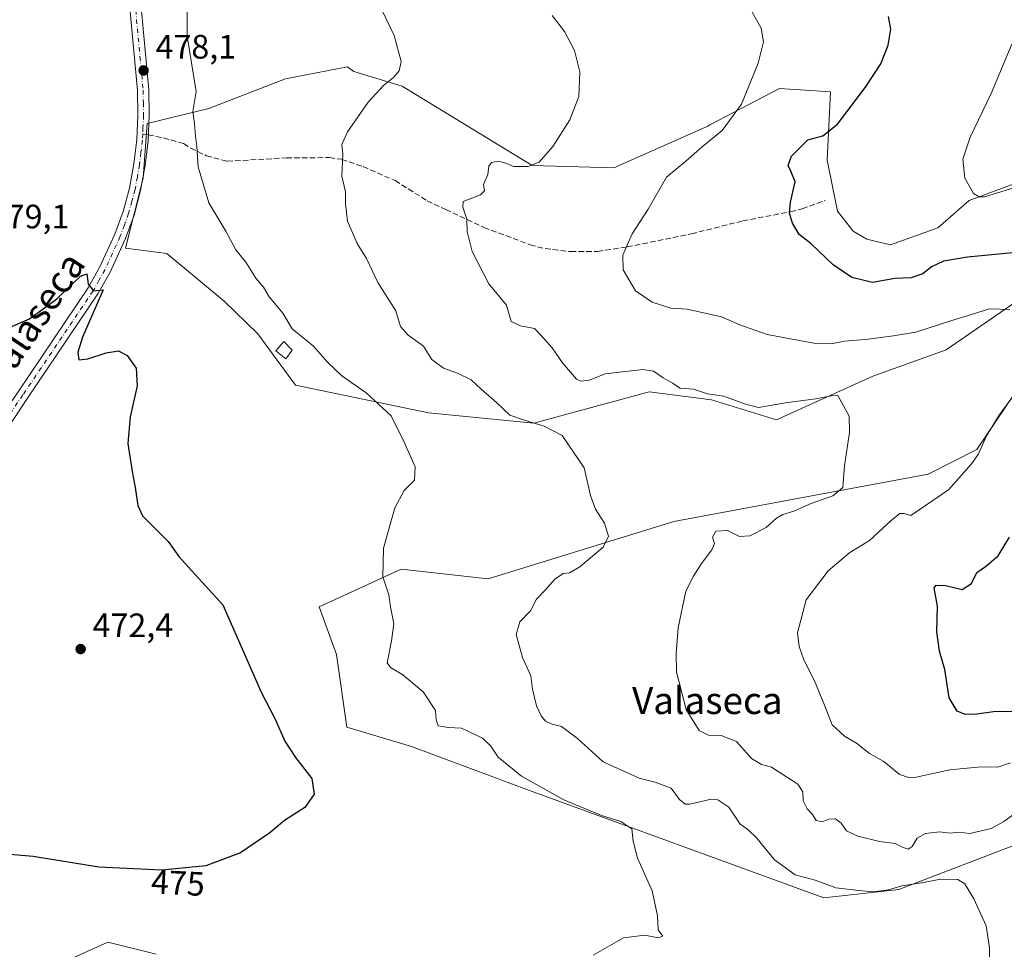
# Model space of a CAD drawing. Units: metres. Extents: x 570113 to 573558, y 4710279 to 4712628.
# Drawn here: x 570983 to 571274, y 4711793 to 4712068 of the extents above; entities that cross this region are included whole.
import ezdxf
from ezdxf.enums import TextEntityAlignment as Align

# ---------------------------------------------------------------- set-up
doc = ezdxf.new("R2010")
doc.units = ezdxf.units.M
doc.header["$MEASUREMENT"] = 0
doc.linetypes.add('DGN Style 3', pattern=[2.307223458686699, 1.648016756204785, -0.6592067024819142])
doc.linetypes.add('DGN Style 4', pattern=[2.6384748266838614, 1.318413404963828, -0.6592067024819142, 0.001648016756204785, -0.6592067024819142])
for name, color, linetype, lineweight in [('Cultivos herbáceos CxS', 92, 'Continuous', 0), ('Curva de nivel maestra', 30, 'Continuous', 30), ('Curva de nivel normal', 30, 'Continuous', 0), ('Edificación ligera Cxs', 1, 'Continuous', 0), ('Matorral CxS', 135, 'Continuous', 0), ('Núcleo urbano CxS', 7, 'Continuous', 0), ('Pista no pavimentada Cxs', 111, 'Continuous', 0), ('Pista no pavimentada eje', 91, 'DGN Style 4', 0), ('Punto de cota en terreno', 7, 'Continuous', 0), ('Rótulo de curva de nivel directora', 7, 'Continuous', 0), ('Rótulo de punto de cota en terreno', 7, 'Continuous', 0), ('Senda', 7, 'DGN Style 3', 0), ('Senda no paivmentada conexión', 7, 'DGN Style 3', 0), ('Texto cartográfico', 7, 'Continuous', 0)]:
    doc.layers.add(name, color=color, linetype=linetype, lineweight=lineweight)
doc.styles.add('Style-Arial', font='txt')

# ---------------------------------------------------------------- blocks, each defined once
blk = doc.blocks.new('*U5')
at = {"layer": 'Matorral CxS', "color": 135, "linetype": 'Continuous', "lineweight": 0}
blk.add_polyline3d([(570991.6907000003, 4711787.180500001, 478.0274000000064), (571008.7247000001, 4711794.914999999, 476.8199000000022), (571023.0954999998, 4711791.3793, 476.7379999999976)], dxfattribs=at)
blk = doc.blocks.new('*U6')
at = {"layer": 'Cultivos herbáceos CxS', "color": 92, "linetype": 'Continuous', "lineweight": 0}
for points in [[(571277.0503000002, 4711957.311600001, 494.6128999999929), (571265.8383, 4711940.705700001, 494.1291999999958), (571251.3951000003, 4711933.378900001, 492.3947999999946), (571176.1688999999, 4711919.379899999, 486.7093000000023), (571121.2346999999, 4711902.3847, 482.4704999999958), (571095.5208999999, 4711905.2599, 480.3595999999961), (571071.3251, 4711894.1656, 477.7520999999979), (571076.3658999996, 4711880.044299999, 476.9900000000052), (571079.4587000003, 4711858.468900001, 476.1242999999959), (571098.5433, 4711852.8113, 476.9749000000011), (571133.4823000003, 4711839.762700001, 478.8028000000049), (571220.5931000002, 4711808.035700001, 483.6276999999973), (571242.7017000001, 4711810.446799999, 485.4541000000027), (571276.9776, 4711823.558, 487.8614999999991)], [(571277.3592999997, 4712019.455399999, 505.5605000000069), (571263.5006999997, 4712014.3619, 504.7197000000015), (571254.2561999997, 4712006.289200001, 503.3839000000008), (571240.2220999999, 4712001.199100001, 502.5127000000066), (571233.2620999999, 4712002.938899999, 502.0448000000034), (571229.2021000005, 4712005.2589, 501.6830999999948), (571224.5597000001, 4712011.163899999, 501.2897999999987), (571221.5361000003, 4712026.293299999, 500.2973999999958), (571222.5439999999, 4712046.465600001, 498.1287000000011), (571213.5192999998, 4712047.0679, 496.6757000000071), (571207.4221000001, 4712047.473900001, 495.8325999999943), (571186.8639000002, 4712036.7005, 493.8350999999967), (571186.2522999998, 4712036.379899999, 493.7982000000048), (571158.4517000001, 4712023.985500001, 492.1177000000025), (571134.2922999999, 4712024.693499999, 489.8169000000053), (571095.7988999998, 4712048.1823, 485.1515000000073), (571081.5626999997, 4712052.481100001, 483.5212999999931), (571080.0834999997, 4712053.5735, 483.337400000004), (571079.6497, 4712053.8937, 483.282600000006), (571079.6409999998, 4712053.9001, 483.2814999999973), (571061.2732999995, 4712050.313300001, 481.7323000000034), (571038.6047, 4712041.524300001, 480.2437000000064), (571020.3957000002, 4712037.162900001, 477.7241999999969), (571019.2355000004, 4712020.922900001, 477.2317999999942), (571014.0290999999, 4712000.218400001, 475.9536999999983), (571026.2532000003, 4711998.6623, 477.485400000005), (571043.1697000006, 4711984.547800001, 477.5296999999992), (571053.1815, 4711974.8553, 477.6239999999962), (571064.2703, 4711959.726100001, 477.5803000000015), (571103.5806999998, 4711951.536499999, 481.8510999999999), (571134.7829, 4711948.452600001, 485.0779000000039), (571168.8792000003, 4711957.697699999, 488.7733000000007), (571187.3545000004, 4711955.3968, 489.6791999999987), (571206.5509000003, 4711949.489700001, 489.6205000000046), (571235.0012999997, 4711962.336999999, 492.8273000000045), (571256.6902999999, 4711970.1974, 493.4061999999976), (571287.5383000001, 4711991.411499999, 498.0167999999976)], [(571023.0954999998, 4711791.3793, 476.7379999999976), (571008.7247000001, 4711794.914999999, 476.8199000000022), (570991.6907000003, 4711787.180500001, 478.0274000000064)]]:
    blk.add_polyline3d(points, dxfattribs=at)
blk = doc.blocks.new('5PATER')
at = {"layer": 'Núcleo urbano CxS', "linetype": 'Continuous', "lineweight": 0}
h = blk.add_hatch(color=51, dxfattribs=at)
edge = h.paths.add_edge_path()
edge.add_ellipse((0, 0), major_axis=(-0.1095731443231308, -0.1110710700762829), ratio=0.9994222409660322, start_angle=0, end_angle=360)

msp = doc.modelspace()

# ---------------------------------------------------------------- linework, layer by layer
at = {"layer": 'Cultivos herbáceos CxS', "color": 92, "linetype": 'Continuous', "lineweight": 0}
for points in [[(571277.3592999997, 4712019.455399999, 505.5605000000069), (571263.5006999997, 4712014.3619, 504.7197000000015), (571254.2561999997, 4712006.289200001, 503.3839000000008), (571240.2220999999, 4712001.199100001, 502.5127000000066), (571233.2620999999, 4712002.938899999, 502.0448000000034), (571229.2021000005, 4712005.2589, 501.6830999999948), (571224.5597000001, 4712011.163899999, 501.2897999999987), (571221.5361000003, 4712026.293299999, 500.2973999999958), (571222.5439999999, 4712046.465600001, 498.1287000000011), (571213.5192999998, 4712047.0679, 496.6757000000071), (571207.4221000001, 4712047.473900001, 495.8325999999943), (571186.8639000002, 4712036.7005, 493.8350999999967), (571186.2522999998, 4712036.379899999, 493.7982000000048), (571158.4517000001, 4712023.985500001, 492.1177000000025), (571134.2922999999, 4712024.693499999, 489.8169000000053), (571095.7988999998, 4712048.1823, 485.1515000000073), (571081.5626999997, 4712052.481100001, 483.5212999999931), (571080.0834999997, 4712053.5735, 483.337400000004), (571079.6497, 4712053.8937, 483.282600000006), (571079.6409999998, 4712053.9001, 483.2814999999973), (571061.2732999995, 4712050.313300001, 481.7323000000034), (571038.6047, 4712041.524300001, 480.2437000000064), (571020.3957000002, 4712037.162900001, 477.7241999999969), (571019.2355000004, 4712020.922900001, 477.2317999999942), (571014.0290999999, 4712000.218400001, 475.9536999999983), (571026.2532000003, 4711998.6623, 477.485400000005), (571043.1697000006, 4711984.547800001, 477.5296999999992), (571053.1815, 4711974.8553, 477.6239999999962), (571064.2703, 4711959.726100001, 477.5803000000015), (571103.5806999998, 4711951.536499999, 481.8510999999999), (571134.7829, 4711948.452600001, 485.0779000000039)], [(571134.7829, 4711948.452600001, 485.0779000000039), (571168.8792000003, 4711957.697699999, 488.7733000000007), (571187.3545000004, 4711955.3968, 489.6791999999987), (571206.5509000003, 4711949.489700001, 489.6205000000046), (571235.0012999997, 4711962.336999999, 492.8273000000045), (571256.6902999999, 4711970.1974, 493.4061999999976), (571287.5383000001, 4711991.411499999, 498.0167999999976)], [(571277.0503000002, 4711957.311600001, 494.6128999999929), (571265.8383, 4711940.705700001, 494.1291999999958), (571251.3951000003, 4711933.378900001, 492.3947999999946), (571176.1688999999, 4711919.379899999, 486.7093000000023), (571121.2346999999, 4711902.3847, 482.4704999999958), (571095.5208999999, 4711905.2599, 480.3595999999961), (571071.3251, 4711894.1656, 477.7520999999979), (571076.3658999996, 4711880.044299999, 476.9900000000052), (571079.4587000003, 4711858.468900001, 476.1242999999959), (571098.5433, 4711852.8113, 476.9749000000011), (571133.4823000003, 4711839.762700001, 478.8028000000049), (571220.5931000002, 4711808.035700001, 483.6276999999973), (571242.7017000001, 4711810.446799999, 485.4541000000027), (571276.9776, 4711823.558, 487.8614999999991)], [(571023.0954999998, 4711791.3793, 476.7379999999976), (571008.7247000001, 4711794.914999999, 476.8199000000022), (570991.6907000003, 4711787.180500001, 478.0274000000064)]]:
    msp.add_polyline3d(points, dxfattribs=at)
at = {"layer": 'Curva de nivel maestra', "color": 30, "linetype": 'Continuous', "lineweight": 30, "flags": 128}
for points, elevation in [([(571279.4100000003, 4711999.1801), (571263.0599999996, 4711997.590100001), (571255.9800000004, 4711996.4301), (571252.3700000001, 4711994.690099999), (571249.8099999996, 4711992.690099999), (571246.3399999999, 4711991.460100001), (571241.5999999996, 4711991.220100001), (571234.9800000004, 4711990.130100001), (571228.8799999999, 4711991.540100001), (571223.3099999996, 4711995.3101), (571216.8200000003, 4712001.4901), (571213.2699999996, 4712004.270099999), (571211.3099999996, 4712007.630100001), (571210.3600000005, 4712010.620100001), (571210.7300000004, 4712013.9001), (571212.1100000005, 4712019.860099999), (571210.79, 4712022.9901), (571210.0099999999, 4712024.700099999), (571211.0099999999, 4712027.5001), (571215.8099999996, 4712032.2601), (571220.2599999999, 4712033.5001), (571224.6200000001, 4712036.940099999), (571232.8799999999, 4712047.860099999), (571237.4600000001, 4712054.8201), (571239.6200000001, 4712060.350099999), (571240.3399999999, 4712065.0101), (571239.7199999997, 4712068.8201)], 500), ([(570974.0599999996, 4711974.420100001), (570985.6299999999, 4711979.290100001), (570993.6900000004, 4711985.2401), (571000.7300000004, 4711991.950099999), (571002.54, 4711992.670100001), (571002.9299999997, 4711989.610099999), (571004.5499999998, 4711987.5701), (571007.4299999997, 4711987.940099999), (571001.2300000004, 4711973.9101), (570999.8899999997, 4711969.5001), (571000.1600000003, 4711967.200099999), (571002.8700000001, 4711967.450099999), (571008.3099999996, 4711969.280099999), (571011.9100000003, 4711969.870100001), (571014.4800000004, 4711968.460100001), (571017.1900000004, 4711964.780099999), (571017.4699999997, 4711959.540100001), (571015.3300000001, 4711950.340100001), (571014.7199999997, 4711942.4001), (571015.9199999999, 4711934.120100001), (571016.8300000001, 4711929.4101), (571017.6699999999, 4711924.130100001), (571019.0199999996, 4711921.090100001), (571026.5999999996, 4711913.470100001), (571029.8200000003, 4711909.030099999), (571033.4800000004, 4711904.8301), (571042.7699999996, 4711894.6801), (571050.2400000002, 4711877.620100001), (571054.1399999997, 4711868.860099999), (571058.2800000003, 4711860.870100001), (571061.1500000004, 4711854.390100001), (571064.2599999999, 4711849.5601), (571069.1299999999, 4711843.3101), (571069.7699999996, 4711838.7301), (571067.0599999996, 4711834.7301), (571061.0599999996, 4711830.9301), (571056.7300000004, 4711827.200099999), (571048.0599999996, 4711821.3301), (571037.7300000004, 4711817.530099999), (571024.7300000004, 4711816.200099999), (571006.0599999996, 4711817.120100001), (570986.6500000004, 4711820.280099999), (570969.3899999997, 4711821.7301)], 475), ([(571276.6299999999, 4711863.1501), (571270.7300000004, 4711863.0101), (571265.8200000003, 4711862.380100001), (571262.3200000003, 4711862.3101), (571259.9500000002, 4711863.2601), (571257.6299999999, 4711867.2401), (571256.2999999998, 4711875.610099999), (571254.7800000003, 4711881.0001), (571253.9900000002, 4711886.7601), (571254.1699999999, 4711894.3301), (571253.2000000002, 4711899.770099999), (571253.7800000003, 4711900.4901), (571256.5099999999, 4711900.460100001), (571261.5099999999, 4711899.200099999), (571264.2599999999, 4711901.020099999), (571265.7999999998, 4711904.2401), (571268.3700000001, 4711906.0701), (571272.0899999999, 4711909.2401), (571275.4900000002, 4711914.7401)], 500)]:
    msp.add_lwpolyline(points, dxfattribs=dict(at, elevation=elevation))
at = {"layer": 'Curva de nivel normal', "color": 30, "linetype": 'Continuous', "lineweight": 0, "flags": 128}
for points, elevation in [([(571152.3499999996, 4711791.0601), (571161.3300000001, 4711796.170100001), (571167.6200000001, 4711796.970100001), (571171.5800000001, 4711796.1501), (571172.8899999997, 4711796.690099999), (571171.5700000003, 4711798.5601), (571171.3899999997, 4711802.710100001), (571169.7999999998, 4711810.130100001), (571165.4600000001, 4711819.790100001), (571164.2000000002, 4711824.800100001), (571163.7300000004, 4711828.4001), (571160.4900000002, 4711830.5601), (571154.8300000001, 4711832.370100001), (571143.6900000004, 4711837.040100001), (571131.0899999999, 4711844.050100001), (571124.2199999997, 4711849.620100001), (571122.0599999996, 4711852.920100001), (571119.5499999998, 4711855.210100001), (571113.3499999996, 4711858.2401), (571109.4000000004, 4711858.4001), (571106.4800000004, 4711858.860099999), (571105.9000000004, 4711860.700099999), (571105.7199999997, 4711863.470100001), (571102.0700000003, 4711869.0001), (571095.9800000004, 4711873.9801), (571092.3399999999, 4711876.170100001), (571091.4299999997, 4711877.590100001), (571092.7000000002, 4711884.040100001), (571093.3600000005, 4711889.0601), (571092.3799999999, 4711894.110099999), (571091.9299999997, 4711897.6601), (571090.1200000001, 4711903.040100001), (571090.2599999999, 4711911.450099999), (571093.6299999999, 4711923.420100001), (571096.4000000004, 4711928.550100001), (571099.4699999997, 4711931.640100001), (571099.6600000003, 4711935.590100001), (571096.3799999999, 4711942.890100001), (571092.54, 4711950.620100001), (571085.2000000002, 4711957.4301), (571077.9500000002, 4711962.5001), (571073.7000000002, 4711966.5001), (571069.5700000003, 4711971.2501), (571063.3099999996, 4711976.420100001), (571060.5599999996, 4711980.9901), (571056.5199999996, 4711985.800100001), (571054.7800000003, 4711988.670100001), (571052.5499999998, 4711991.4101), (571049.5800000001, 4711996.1501), (571046.6600000003, 4711999.7501), (571043.6399999997, 4712005.3201), (571038.5999999996, 4712013.610099999), (571035.4500000002, 4712024.270099999), (571035.0800000001, 4712030.300100001), (571034.7000000002, 4712033.520099999), (571034.3899999997, 4712037.0801), (571033.8899999997, 4712040.720100001), (571034.8499999996, 4712046.640100001), (571032.2400000002, 4712062.9301), (571032.1799999997, 4712077.200099999)], 480), ([(571269.4199999999, 4711781.800100001), (571269.5700000003, 4711793.2301), (571268.5800000001, 4711799.7301), (571264.9199999999, 4711807.7301), (571262.2999999998, 4711812.200099999), (571260.1500000004, 4711813.470100001), (571255.2000000002, 4711813.520099999), (571249.4800000004, 4711812.460100001), (571243.6500000004, 4711811.5601), (571239.7199999997, 4711810.4001), (571235.25, 4711809.8201), (571230.9000000004, 4711810.220100001), (571224.1200000001, 4711810.9301), (571218.0199999996, 4711813.200099999), (571212.0499999998, 4711814.790100001), (571205.9900000002, 4711819.220100001), (571200.7199999997, 4711825.700099999), (571198.0700000003, 4711828.2301), (571195.8499999996, 4711829.800100001), (571192.4699999997, 4711834.800100001), (571189.2300000004, 4711837.020099999), (571187.25, 4711837.2501), (571180.9600000001, 4711835.700099999), (571179.5800000001, 4711835.710100001), (571177.8899999997, 4711837.090100001), (571175.3600000005, 4711840.440099999), (571170.7000000002, 4711842.2401), (571165.9100000003, 4711843.380100001), (571155.2400000002, 4711848.2601), (571147.6699999999, 4711855.170100001), (571142.9400000004, 4711858.690099999), (571140.1500000004, 4711859.420100001), (571138.2300000004, 4711860.300100001), (571136.9500000002, 4711861.860099999), (571135.5700000003, 4711864.8301), (571134.4100000003, 4711869.780099999), (571133.9299999997, 4711873.670100001), (571131.4000000004, 4711879.1601), (571129.5499999998, 4711885.890100001), (571130.5999999996, 4711889.670100001), (571133.75, 4711892.890100001), (571135.54, 4711896.4101), (571138.0999999996, 4711899.0701), (571140.9900000002, 4711902.3201), (571143.4400000004, 4711903.940099999), (571145.3300000001, 4711904.170100001), (571148.4199999999, 4711905.950099999), (571155.25, 4711911.7401), (571156.8799999999, 4711915.0701), (571155.6600000003, 4711918.8301), (571152.9699999997, 4711922.9801), (571151.5099999999, 4711927.020099999), (571149.6500000004, 4711935.290100001), (571143.1699999999, 4711944.8201), (571137.7999999998, 4711947.540100001), (571132.2999999998, 4711949.2601), (571127.6500000004, 4711950.790100001), (571123.7100000001, 4711954.620100001), (571119.2100000001, 4711958.5001), (571116.2199999997, 4711961.2501), (571112.1699999999, 4711963.280099999), (571108.0999999996, 4711964.7301), (571104.6399999997, 4711967.270099999), (571102.0999999996, 4711971.290100001), (571097.6299999999, 4711974.540100001), (571095.3499999996, 4711977.0701), (571093.9900000002, 4711981.700099999), (571088.6299999999, 4711990.090100001), (571085.2699999996, 4711997.1601), (571082.5599999996, 4712001.610099999), (571079.7000000002, 4712008.220100001), (571079.0599999996, 4712013.3201), (571079.0499999998, 4712016.890100001), (571077.9699999997, 4712021.5001), (571078.2699999996, 4712028.100099999), (571078.0300000003, 4712030.9101), (571079.6799999997, 4712034.690099999), (571085.7599999999, 4712043.4801), (571090.29, 4712048.420100001), (571093.2599999999, 4712050.7501), (571094.9400000004, 4712052.7501), (571095.5599999996, 4712055.5101), (571093.5, 4712063.120100001), (571087.25, 4712076.1801)], 485), ([(571275.5199999996, 4711982.050100001), (571269.5599999996, 4711982.340100001), (571264.2599999999, 4711980.600099999), (571258.4100000003, 4711978.8101), (571247.75, 4711975.340100001), (571241.1200000001, 4711974.3201), (571232.8899999997, 4711973.220100001), (571226.6399999997, 4711972.7401), (571223.1699999999, 4711972.0001), (571217.5899999999, 4711972.1801), (571203.8399999999, 4711974.6501), (571195.6600000003, 4711977.5101), (571190.2400000002, 4711979.970100001), (571180.1600000003, 4711982.220100001), (571175.3300000001, 4711982.4901), (571169.8200000003, 4711984.2401), (571164.8799999999, 4711987.6501), (571161.2300000004, 4711993.850099999), (571161.1399999997, 4711998.1801), (571163.8799999999, 4712004.520099999), (571168.5999999996, 4712011.7401), (571174, 4712021.2401), (571179.7000000002, 4712025.9801), (571184.5199999996, 4712030.2501), (571190.5199999996, 4712035.100099999), (571196.1500000004, 4712042.8201), (571201.0999999996, 4712055.0001), (571202.7100000001, 4712061.340100001), (571202, 4712065.350099999), (571198.3300000001, 4712071.890100001)], 495), ([(571276.6799999997, 4711832.630100001), (571273.7800000003, 4711830.5601), (571270.0800000001, 4711828.5601), (571263.75, 4711827.0601), (571260.4100000003, 4711827.4101), (571257.9199999999, 4711827.140100001), (571254.7699999996, 4711827.5101), (571250.5899999999, 4711827.0701), (571248.1600000003, 4711825.690099999), (571246.6500000004, 4711823.200099999), (571245.5, 4711822.4001), (571243.9800000004, 4711822.920100001), (571241.6699999999, 4711824.140100001), (571237.0499999998, 4711824.6601), (571230.5800000001, 4711826.2301), (571227.2199999997, 4711827.880100001), (571225.6799999997, 4711830.140100001), (571224.0199999996, 4711831.390100001), (571222.0800000001, 4711831.3201), (571220.0700000003, 4711830.4901), (571218.2599999999, 4711830.9301), (571217.2000000002, 4711832.630100001), (571215.6100000005, 4711834.360099999), (571214.4800000004, 4711836.7501), (571214.3700000001, 4711839.340100001), (571212.9000000004, 4711841.6601), (571205.1100000005, 4711846.640100001), (571202.0800000001, 4711847.4801), (571199.1799999997, 4711849.270099999), (571194.75, 4711854.3201), (571190.1799999997, 4711856.020099999), (571186.4000000004, 4711856.100099999), (571183.6699999999, 4711857.520099999), (571179.8399999999, 4711863.790100001), (571176.9800000004, 4711874.8201), (571176.8799999999, 4711880.340100001), (571177.5099999999, 4711887.890100001), (571179.7300000004, 4711898.7601), (571182.0300000003, 4711903.1601), (571184.4000000004, 4711906.9801), (571187.4600000001, 4711911.0001), (571188.1900000004, 4711912.880100001), (571187.6399999997, 4711914.7601), (571188.6100000005, 4711916.550100001), (571192.0300000003, 4711916.690099999), (571195.5599999996, 4711914.970100001), (571198.6900000004, 4711915.1501), (571203.5199999996, 4711917.620100001), (571206.54, 4711920.3201), (571208.4000000004, 4711921.390100001), (571211.6399999997, 4711922.380100001), (571216.7599999999, 4711924.6801), (571223.2199999997, 4711926.960100001), (571226.1900000004, 4711929.460100001), (571226.6799999997, 4711935.8201), (571228.1100000005, 4711945.7301), (571228, 4711950.550100001), (571224.6699999999, 4711956.640100001), (571222.7599999999, 4711956.5601), (571218.2000000002, 4711955.6801), (571209.8399999999, 4711954.540100001), (571201.2199999997, 4711953.090100001), (571197.0800000001, 4711954.170100001), (571190.9699999997, 4711956.4801), (571186.1299999999, 4711957.130100001), (571181.9900000002, 4711958.520099999), (571178.0999999996, 4711958.770099999), (571175.8200000003, 4711960.3201), (571173.04, 4711961.920100001), (571170.2000000002, 4711963.880100001), (571166.9699999997, 4711964.340100001), (571155.8799999999, 4711963.0801), (571151.25, 4711961.1501), (571148.7199999997, 4711960.850099999), (571147.4299999997, 4711961.5101), (571143.2300000004, 4711966.350099999), (571140.2100000001, 4711970.7401), (571136.9600000001, 4711974.4101), (571134.9699999997, 4711976.460100001), (571130.8499999996, 4711977.2301), (571128.0499999998, 4711978.550100001), (571126.7100000001, 4711983.380100001), (571121.5099999999, 4711989.6801), (571116.5499999998, 4711999.220100001), (571115.0099999999, 4712005.140100001), (571114.9100000003, 4712008.860099999), (571113.7999999998, 4712012.4101), (571113.8600000005, 4712014.040100001), (571119.0300000003, 4712016.0701), (571120.1399999997, 4712017.1601), (571119.9299999997, 4712019.040100001), (571121.1500000004, 4712022.0701), (571121.4600000001, 4712024.4801), (571122.2699999996, 4712025.600099999), (571124.1799999997, 4712026.030099999), (571126.5300000003, 4712025.370100001), (571128.7699999996, 4712024.4001), (571133.0800000001, 4712024.4001), (571136.3200000003, 4712025.720100001), (571140.3799999999, 4712030.290100001), (571145.3799999999, 4712038.200099999), (571148.0499999998, 4712045.0801), (571148.3700000001, 4712052.420100001), (571146.7999999998, 4712058.7401), (571143.8799999999, 4712064.4001), (571140.2400000002, 4712069.0701)], 490), ([(571276.1900000004, 4712060.5701), (571270.0599999996, 4712045.970100001), (571263.8399999999, 4712033.0701), (571261.7000000002, 4712026.550100001), (571262.2400000002, 4712020.920100001), (571264.7800000003, 4712016.460100001), (571266.5099999999, 4712015.420100001), (571268.0800000001, 4712015.4801), (571280.5899999999, 4712019.2401)], 505), ([(571275.7999999998, 4711847.9901), (571272.0099999999, 4711846.630100001), (571267.0800000001, 4711846.790100001), (571257.8099999996, 4711845.840100001), (571247.8600000005, 4711843.7501), (571245.7699999996, 4711843.5701), (571242.8799999999, 4711844.5601), (571238.2599999999, 4711848.3301), (571234.0800000001, 4711850.7601), (571230.2100000001, 4711853.7401), (571226.6900000004, 4711855.8201), (571223.0499999998, 4711859.200099999), (571220.7699999996, 4711865.020099999), (571217.75, 4711872.2501), (571214.6100000005, 4711878.4001), (571213.2999999998, 4711882.420100001), (571212.75, 4711886.4101), (571215.3600000005, 4711896.170100001), (571221.8799999999, 4711904.790100001), (571228.29, 4711910.170100001), (571234.0899999999, 4711913.7401), (571240.3399999999, 4711919.600099999), (571243.04, 4711921.700099999), (571244.2699999996, 4711921.7301), (571246.25, 4711921.100099999), (571257.4100000003, 4711928.7401), (571264.2999999998, 4711936.5601), (571266.2699999996, 4711939.350099999), (571268.6799999997, 4711944.6801), (571272.4199999999, 4711950.870100001), (571278.4600000001, 4711959.020099999)], 495)]:
    msp.add_lwpolyline(points, dxfattribs=dict(at, elevation=elevation))
at = {"layer": 'Edificación ligera Cxs', "color": 1, "linetype": 'Continuous', "lineweight": 0}
msp.add_polyline3d([(571063.2801000001, 4711970.020099999, 479.2511999999988), (571061.4001000002, 4711967.540100001, 478.5154000000039), (571058.4600999998, 4711969.870100001, 478.4434000000037), (571060.7801000001, 4711972.670100001, 479.3858000000037), (571063.2801000001, 4711970.020099999, 479.2511999999988)], dxfattribs=at)
msp.add_3dface([(571063.2801000001, 4711970.020099999, 479.3858000000037), (571061.4001000002, 4711967.540100001, 479.3858000000037), (571058.4600999998, 4711969.870100001, 479.3858000000037), (571060.7801000001, 4711972.670100001, 479.3858000000037)], dxfattribs=at)
at = {"layer": 'Matorral CxS', "color": 135, "linetype": 'Continuous', "lineweight": 0}
for points in [[(571287.5383000001, 4711991.411499999, 498.0167999999976), (571256.6902999999, 4711970.1974, 493.4061999999976), (571235.0012999997, 4711962.336999999, 492.8273000000045), (571206.5509000003, 4711949.489700001, 489.6205000000046), (571187.3545000004, 4711955.3968, 489.6791999999987), (571168.8792000003, 4711957.697699999, 488.7733000000007), (571134.7829, 4711948.452600001, 485.0779000000039), (571103.5806999998, 4711951.536499999, 481.8510999999999), (571064.2703, 4711959.726100001, 477.5803000000015), (571053.1815, 4711974.8553, 477.6239999999962), (571043.1697000006, 4711984.547800001, 477.5296999999992), (571026.2532000003, 4711998.6623, 477.485400000005), (571014.0290999999, 4712000.218400001, 475.9536999999983), (571019.2355000004, 4712020.922900001, 477.2317999999942), (571020.3957000002, 4712037.162900001, 477.7241999999969), (571038.6047, 4712041.524300001, 480.2437000000064), (571061.2732999995, 4712050.313300001, 481.7323000000034), (571079.6409999998, 4712053.9001, 483.2814999999973), (571079.6497, 4712053.8937, 483.282600000006), (571080.0834999997, 4712053.5735, 483.337400000004), (571081.5626999997, 4712052.481100001, 483.5212999999931), (571095.7988999998, 4712048.1823, 485.1515000000073), (571134.2922999999, 4712024.693499999, 489.8169000000053), (571158.4517000001, 4712023.985500001, 492.1177000000025), (571186.2522999998, 4712036.379899999, 493.7982000000048), (571186.8639000002, 4712036.7005, 493.8350999999967), (571207.4221000001, 4712047.473900001, 495.8325999999943), (571213.5192999998, 4712047.0679, 496.6757000000071), (571222.5439999999, 4712046.465600001, 498.1287000000011), (571221.5361000003, 4712026.293299999, 500.2973999999958), (571224.5597000001, 4712011.163899999, 501.2897999999987), (571229.2021000005, 4712005.2589, 501.6830999999948), (571233.2620999999, 4712002.938899999, 502.0448000000034), (571240.2220999999, 4712001.199100001, 502.5127000000066), (571254.2561999997, 4712006.289200001, 503.3839000000008), (571263.5006999997, 4712014.3619, 504.7197000000015), (571277.3592999997, 4712019.455399999, 505.5605000000069)], [(571277.3592999997, 4712019.455399999, 505.5605000000069), (571263.5006999997, 4712014.3619, 504.7197000000015), (571254.2561999997, 4712006.289200001, 503.3839000000008), (571240.2220999999, 4712001.199100001, 502.5127000000066), (571233.2620999999, 4712002.938899999, 502.0448000000034), (571229.2021000005, 4712005.2589, 501.6830999999948), (571224.5597000001, 4712011.163899999, 501.2897999999987), (571221.5361000003, 4712026.293299999, 500.2973999999958), (571222.5439999999, 4712046.465600001, 498.1287000000011), (571213.5192999998, 4712047.0679, 496.6757000000071), (571207.4221000001, 4712047.473900001, 495.8325999999943), (571186.8639000002, 4712036.7005, 493.8350999999967), (571186.2522999998, 4712036.379899999, 493.7982000000048), (571158.4517000001, 4712023.985500001, 492.1177000000025), (571134.2922999999, 4712024.693499999, 489.8169000000053), (571095.7988999998, 4712048.1823, 485.1515000000073), (571081.5626999997, 4712052.481100001, 483.5212999999931), (571080.0834999997, 4712053.5735, 483.337400000004), (571079.6497, 4712053.8937, 483.282600000006), (571079.6409999998, 4712053.9001, 483.2814999999973), (571061.2732999995, 4712050.313300001, 481.7323000000034), (571038.6047, 4712041.524300001, 480.2437000000064), (571020.3957000002, 4712037.162900001, 477.7241999999969), (571019.2355000004, 4712020.922900001, 477.2317999999942), (571014.0290999999, 4712000.218400001, 475.9536999999983), (571026.2532000003, 4711998.6623, 477.485400000005), (571043.1697000006, 4711984.547800001, 477.5296999999992), (571053.1815, 4711974.8553, 477.6239999999962), (571064.2703, 4711959.726100001, 477.5803000000015), (571103.5806999998, 4711951.536499999, 481.8510999999999), (571134.7829, 4711948.452600001, 485.0779000000039)], [(571134.7829, 4711948.452600001, 485.0779000000039), (571168.8792000003, 4711957.697699999, 488.7733000000007), (571187.3545000004, 4711955.3968, 489.6791999999987), (571206.5509000003, 4711949.489700001, 489.6205000000046), (571235.0012999997, 4711962.336999999, 492.8273000000045), (571256.6902999999, 4711970.1974, 493.4061999999976), (571287.5383000001, 4711991.411499999, 498.0167999999976)], [(571276.9776, 4711823.558, 487.8614999999991), (571242.7017000001, 4711810.446799999, 485.4541000000027), (571220.5931000002, 4711808.035700001, 483.6276999999973), (571133.4823000003, 4711839.762700001, 478.8028000000049), (571098.5433, 4711852.8113, 476.9749000000011), (571079.4587000003, 4711858.468900001, 476.1242999999959), (571076.3658999996, 4711880.044299999, 476.9900000000052), (571071.3251, 4711894.1656, 477.7520999999979), (571095.5208999999, 4711905.2599, 480.3595999999961), (571121.2346999999, 4711902.3847, 482.4704999999958), (571176.1688999999, 4711919.379899999, 486.7093000000023), (571251.3951000003, 4711933.378900001, 492.3947999999946), (571265.8383, 4711940.705700001, 494.1291999999958), (571277.0503000002, 4711957.311600001, 494.6128999999929)], [(571277.0503000002, 4711957.311600001, 494.6128999999929), (571265.8383, 4711940.705700001, 494.1291999999958), (571251.3951000003, 4711933.378900001, 492.3947999999946), (571176.1688999999, 4711919.379899999, 486.7093000000023), (571121.2346999999, 4711902.3847, 482.4704999999958), (571095.5208999999, 4711905.2599, 480.3595999999961), (571071.3251, 4711894.1656, 477.7520999999979), (571076.3658999996, 4711880.044299999, 476.9900000000052), (571079.4587000003, 4711858.468900001, 476.1242999999959), (571098.5433, 4711852.8113, 476.9749000000011), (571133.4823000003, 4711839.762700001, 478.8028000000049), (571220.5931000002, 4711808.035700001, 483.6276999999973), (571242.7017000001, 4711810.446799999, 485.4541000000027), (571276.9776, 4711823.558, 487.8614999999991)], [(571023.0954999998, 4711791.3793, 476.7379999999976), (571008.7247000001, 4711794.914999999, 476.8199000000022), (570991.6907000003, 4711787.180500001, 478.0274000000064)]]:
    msp.add_polyline3d(points, dxfattribs=at)
at = {"layer": 'Pista no pavimentada Cxs', "color": 111, "linetype": 'Continuous', "lineweight": 0}
for points in [[(570950.8300999999, 4711911.850099999, 471.2556999999942), (570962.7500999998, 4711929.440099999, 471.7302000000054), (570982.2600999996, 4711957.7501, 473.1931000000041), (571002.9901000002, 4711988.4901, 475.1224999999977), (571006.4501, 4711994.690099999, 475.5421999999963), (571010.8901000004, 4712004.390100001, 476.0684999999939), (571013.3300999999, 4712011.0701, 476.4370999999956), (571015.2100999998, 4712018.0001, 476.8323999999994), (571016.5000999998, 4712025.1501, 477.152900000001), (571017.3201000001, 4712032.370100001, 477.4208000000072), (571017.6601, 4712039.630100001, 477.6380999999965), (571017.5301000001, 4712046.9001, 477.9079999999958), (571011.1501000002, 4712115.9301, 479.9321999999956), (571009.8400999998, 4712132.4101, 480.4526000000042), (571009.8000999996, 4712136.280099999, 480.6578000000009), (571010.4101, 4712147.880100001, 481.4180999999954), (571011.4501, 4712155.5601, 481.8738000000012), (571012.9700999996, 4712163.1501, 482.1790000000037), (571016.1601, 4712174.3201, 482.6343000000052), (571020.9600999998, 4712185.3201, 483.0880999999936), (571026.4401000004, 4712196.0101, 483.3816999999981), (571032.5601000004, 4712206.3301, 483.5926999999938), (571042.2100999998, 4712221.040100001, 483.9343999999983), (571049.9901000002, 4712235.0101, 484.548299999995)], [(571052.9700999996, 4712233.4801, 484.9006999999983), (571045.0900999998, 4712219.300100001, 484.1343999999954), (571035.4101, 4712204.550100001, 483.7173000000039), (571029.3701, 4712194.380100001, 483.522100000002), (571024.0000999998, 4712183.890100001, 483.2054000000062), (571019.3300999999, 4712173.1801, 482.7788), (571016.2301000003, 4712162.360099999, 482.2437999999966), (571014.7600999996, 4712155.0001, 482.0071999999927), (571013.7600999996, 4712147.5701, 481.696100000001), (571013.1501000002, 4712136.210100001, 481.0645999999979), (571013.1901000004, 4712132.5601, 480.8938999999955), (571014.5000999998, 4712116.220100001, 480.320200000002), (571020.8800999997, 4712047.0801, 478.141300000003), (571021.0201000003, 4712039.5801, 477.8760000000038), (571020.6601, 4712032.100099999, 477.8270000000048), (571019.8201000001, 4712024.6601, 477.6652000000031), (571018.4801000003, 4712017.2601, 477.1346000000049), (571016.5301000001, 4712010.050100001, 476.5939999999973), (571014.0000999998, 4712003.110099999, 476.1640000000043), (571009.4501, 4711993.170100001, 475.6215999999986), (571005.8501000004, 4711986.7301, 475.2321999999986), (570985.0301000001, 4711955.860099999, 473.3842000000004), (570965.9801000003, 4711927.2501, 471.8957999999984)], [(571052.9700999996, 4712233.4801, 484.9006999999983), (571045.0900999998, 4712219.300100001, 484.1343999999954), (571035.4101, 4712204.550100001, 483.7173000000039), (571029.3701, 4712194.380100001, 483.522100000002), (571024.0000999998, 4712183.890100001, 483.2054000000062), (571019.3300999999, 4712173.1801, 482.7788), (571016.2301000003, 4712162.360099999, 482.2437999999966), (571014.7600999996, 4712155.0001, 482.0071999999927), (571013.7600999996, 4712147.5701, 481.696100000001), (571013.1501000002, 4712136.210100001, 481.0645999999979), (571013.1901000004, 4712132.5601, 480.8938999999955), (571014.5000999998, 4712116.220100001, 480.320200000002), (571020.8800999997, 4712047.0801, 478.141300000003), (571021.0201000003, 4712039.5801, 477.8760000000038), (571020.6601, 4712032.100099999, 477.8270000000048), (571019.8201000001, 4712024.6601, 477.6652000000031), (571018.4801000003, 4712017.2601, 477.1346000000049), (571016.5301000001, 4712010.050100001, 476.5939999999973), (571014.0000999998, 4712003.110099999, 476.1640000000043), (571009.4501, 4711993.170100001, 475.6215999999986), (571005.8501000004, 4711986.7301, 475.2321999999986), (570985.0301000001, 4711955.860099999, 473.3842000000004), (570965.9801000003, 4711927.2501, 471.8957999999984)], [(570982.2600999996, 4711957.7501, 473.1931000000041), (571002.9901000002, 4711988.4901, 475.1224999999977), (571006.4501, 4711994.690099999, 475.5421999999963), (571010.8901000004, 4712004.390100001, 476.0684999999939), (571013.3300999999, 4712011.0701, 476.4370999999956), (571015.2100999998, 4712018.0001, 476.8323999999994), (571016.5000999998, 4712025.1501, 477.152900000001), (571017.3201000001, 4712032.370100001, 477.4208000000072), (571017.6601, 4712039.630100001, 477.6380999999965), (571017.5301000001, 4712046.9001, 477.9079999999958), (571011.1501000002, 4712115.9301, 479.9321999999956), (571009.8400999998, 4712132.4101, 480.4526000000042), (571009.8000999996, 4712136.280099999, 480.6578000000009), (571010.4101, 4712147.880100001, 481.4180999999954), (571011.4501, 4712155.5601, 481.8738000000012), (571012.9700999996, 4712163.1501, 482.1790000000037), (571016.1601, 4712174.3201, 482.6343000000052), (571020.9600999998, 4712185.3201, 483.0880999999936), (571026.4401000004, 4712196.0101, 483.3816999999981), (571032.5601000004, 4712206.3301, 483.5926999999938), (571042.2100999998, 4712221.040100001, 483.9343999999983), (571049.9901000002, 4712235.0101, 484.548299999995)]]:
    msp.add_polyline3d(points, dxfattribs=at)
at = {"layer": 'Pista no pavimentada eje', "color": 91, "linetype": 'DGN Style 4', "lineweight": 0}
for points in [[(571016.0151000004, 4712081.5601, 478.9483000000037), (571019.2050999999, 4712046.9901, 478.0244999999995), (571019.2751000002, 4712043.2401, 477.8711999999941), (571019.3400999998, 4712039.6051, 477.756899999993), (571019.1700999998, 4712035.975099999, 477.6661000000022), (571019.0800999999, 4712034.1051, 477.6389999999956)], [(571019.0800999999, 4712034.1051, 477.6389999999956), (571018.9901000002, 4712032.235099999, 477.6108999999997), (571018.5800999999, 4712028.6251, 477.5181000000011), (571018.1601, 4712024.905099999, 477.3145999999979), (571017.5151000004, 4712021.3301, 477.0412000000069), (571016.8450999996, 4712017.630100001, 476.8798999999999), (571015.9051000001, 4712014.165100001, 476.7180999999982), (571014.9301000005, 4712010.5601, 476.513300000006), (571013.6651, 4712007.090100001, 476.2697999999946), (571012.4451000001, 4712003.7501, 476.0494999999937), (571007.9501, 4711993.9301, 475.5354999999981), (571006.2200999996, 4711990.8301, 475.3705999999948), (571004.4200999998, 4711987.610099999, 475.1508000000031), (570983.6451000003, 4711956.8051, 473.2841000000044), (570973.8901000004, 4711942.6501, 472.5742999999929), (570964.3651000002, 4711928.345100001, 471.8335999999982), (570945.6152999997, 4711900.677100001, 471.1628999999957)]]:
    msp.add_polyline3d(points, dxfattribs=at)
at = {"layer": 'Senda', "color": 7, "linetype": 'DGN Style 3', "lineweight": 0}
msp.add_polyline3d([(571020.7406000001, 4712033.7722, 477.8196000000025), (571025.1964999996, 4712032.878699999, 478.6454999999987), (571031.1601, 4712031.220100001, 479.5749999999971), (571033.3000999996, 4712029.8301, 479.7887000000047), (571037.9200999998, 4712027.590100001, 480.4127000000008), (571044.0800999999, 4712025.970100001, 481.3046999999933), (571061.5701000001, 4712026.960100001, 483.3356000000058), (571074.3201000001, 4712027.040100001, 484.625), (571077.9301000005, 4712026.530099999, 485.1088000000018), (571084.2801000001, 4712024.370100001, 486.139599999995), (571093.7301000003, 4712020.2301, 487.3760000000038), (571103.2500999998, 4712014.290100001, 488.5865999999951), (571108.7401000002, 4712011.6501, 489.5442999999942), (571120.0000999998, 4712006.390100001, 490.7333000000072), (571133.6501000002, 4712001.270099999, 492.1875), (571138.1300999997, 4712000.100099999, 492.7318999999989), (571145.6801000005, 4711999.220100001, 493.7258000000002), (571153.6300999997, 4711999.280099999, 494.3500000000058), (571162.3701, 4712000.600099999, 495.3310999999958), (571181.3701, 4712004.470100001, 497.0571999999956), (571196.5701000001, 4712008.3201, 498.5050000000047), (571210.7001, 4712011.020099999, 500.0915999999997), (571214.1700999998, 4712011.9101, 500.5184000000008), (571220.9301000005, 4712014.350099999, 501.1140000000014)], dxfattribs=at)
at = {"layer": 'Senda no paivmentada conexión', "color": 7, "linetype": 'DGN Style 3', "lineweight": 0, "extrusion": (-0.1039703389450265, 0.02084415893414434, 0.9943619510309033), "elevation": 39324.28653566723, "flags": 128}
msp.add_lwpolyline([(-4732346.44424396, -364251.5034187682), (-4732346.44424396, -364249.8002749042)], dxfattribs=at)

# ---------------------------------------------------------------- block references
at = {"layer": 'Cultivos herbáceos CxS', "color": 92, "linetype": 'Continuous', "lineweight": 0}
msp.add_blockref('*U6', (0, 0), dxfattribs=at)
at = {"layer": 'Matorral CxS', "color": 135, "linetype": 'Continuous', "lineweight": 0}
msp.add_blockref('*U5', (0, 0), dxfattribs=at)
at = {"layer": 'Punto de cota en terreno', "color": 7, "linetype": 'Continuous', "lineweight": 0, "xscale": 10, "yscale": 10, "zscale": 10}
for p in [(571019.3499999996, 4712052.82, 478.1000000000058), (571000.7300000004, 4711881.619999999, 472.3999999999942)]:
    msp.add_blockref('5PATER', p, dxfattribs=at)

# ---------------------------------------------------------------- texts
at = {"layer": 'Rótulo de curva de nivel directora', "color": 7, "linetype": 'Continuous', "lineweight": 0, "style": 'Style-Arial'}
msp.add_text('475', height=7.000000000000002, rotation=357.1789478167674, dxfattribs=at).set_placement((571029.5157980949, 4711812.434800232), align=Align.MIDDLE_CENTER)
at = {"layer": 'Rótulo de punto de cota en terreno', "color": 7, "linetype": 'Continuous', "lineweight": 0, "style": 'Style-Arial'}
for s, p in [('478,1', (571022.8777999999, 4712056.347800001)), ('479,1', (570973.5577999996, 4712006.117799999)), ('472,4', (571004.2577999998, 4711885.147800001))]:
    msp.add_text(s, height=7.000000000000002, dxfattribs=at).set_placement(p)
at = {"layer": 'Texto cartográfico', "color": 7, "linetype": 'Continuous', "lineweight": 0, "style": 'Style-Arial'}
msp.add_text('Camino de Valaseca', height=8, rotation=56.03977628045713, dxfattribs=at).set_placement((570970.7575337403, 4711955.58098472), align=Align.MIDDLE_CENTER)
msp.add_text('Valaseca', height=8, dxfattribs=at).set_placement((571186.0877707315, 4711866.40015), align=Align.MIDDLE_CENTER)

doc.saveas('drawing.dxf')
